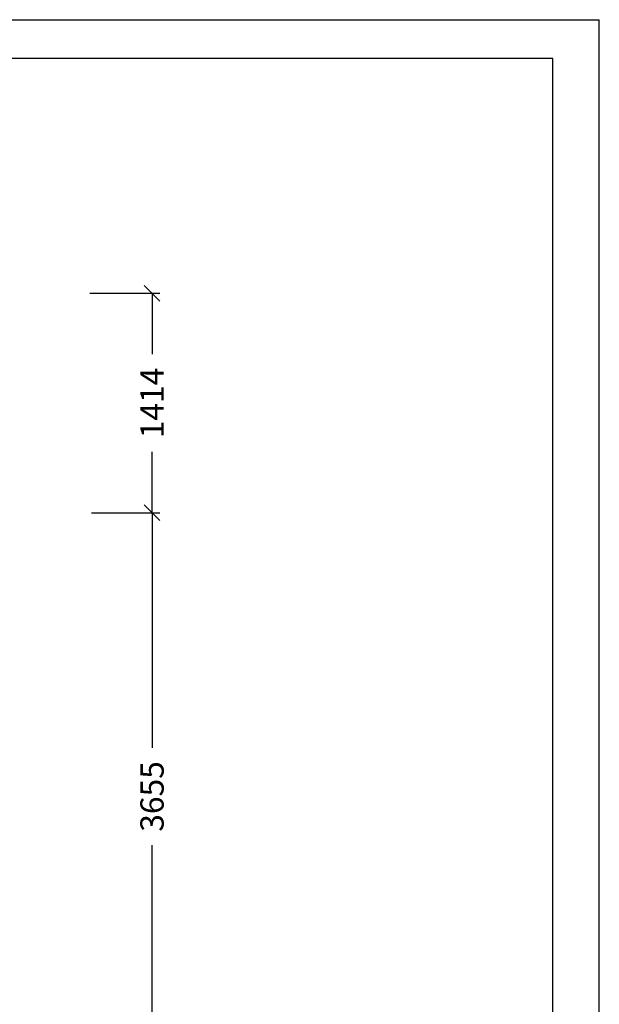
# Model space of a CAD drawing. Extents: x 0 to 14850, y 0 to 10500.
# Drawn here: x 11119 to 14850, y 4158 to 10500 of the extents above; entities that cross this region are included whole.
import ezdxf
from ezdxf.enums import TextEntityAlignment as Align

# ---------------------------------------------------------------- set-up
doc = ezdxf.new("R2010")
doc.units = 0
doc.layers.add('BEMAßUNG', color=7, linetype='Continuous')
doc.styles.add('ARIAL', font='arial.ttf')

# ---------------------------------------------------------------- blocks, each defined once
blk = doc.blocks.new('SLASH')
at = {"color": 0, "linetype": 'Continuous'}
blk.add_line((-12.7, -12.7), (12.7, 12.7), dxfattribs=at)

msp = doc.modelspace()

# ---------------------------------------------------------------- linework, layer by layer
at = {"color": 7, "linetype": 'Continuous'}
for p in [(0, 10500), (14850, 0)]:
    msp.add_line(p, (14850, 10500), dxfattribs=at)
msp.add_lwpolyline([(14550, 10250), (250, 10250), (250, 250), (14550, 250)], close=True, dxfattribs=at)
at = {"layer": 'BEMAßUNG', "color": 7, "linetype": 'Continuous'}
for p, q in [((11570.6, 8738), (12020.6, 8738)), ((11970.6, 8738), (11970.6, 8345.1)), ((11970.6, 7324.4), (11970.6, 7717.3)), ((11581, 7324.4), (12020.6, 7324.4)), ((11866.1, 7324.4), (12020.6, 7324.4)), ((11970.6, 7324.4), (11970.6, 5811)), ((11970.6, 3669.7), (11970.6, 5183.1))]:
    msp.add_line(p, q, dxfattribs=at)

# ---------------------------------------------------------------- block references
at = {"layer": 'BEMAßUNG', "color": 7, "linetype": 'Continuous', "xscale": 3.937007874015748, "yscale": 3.937007874015748}
for p, rotation in [((11970.6, 8738), 270.0000000000001), ((11970.6, 7324.4), 90.00000000000006), ((11970.6, 7324.4), 270.0000000000001)]:
    msp.add_blockref('SLASH', p, dxfattribs=dict(at, rotation=rotation))

# ---------------------------------------------------------------- texts
at = {"layer": 'BEMAßUNG', "color": 7, "linetype": 'Continuous', "style": 'ARIAL'}
for s, p in [('1414', (11970.6, 8031.2)), ('3655', (11970.6, 5497))]:
    msp.add_text(s, height=150, rotation=90, dxfattribs=at).set_placement(p, align=Align.MIDDLE_CENTER)

doc.saveas('drawing.dxf')
